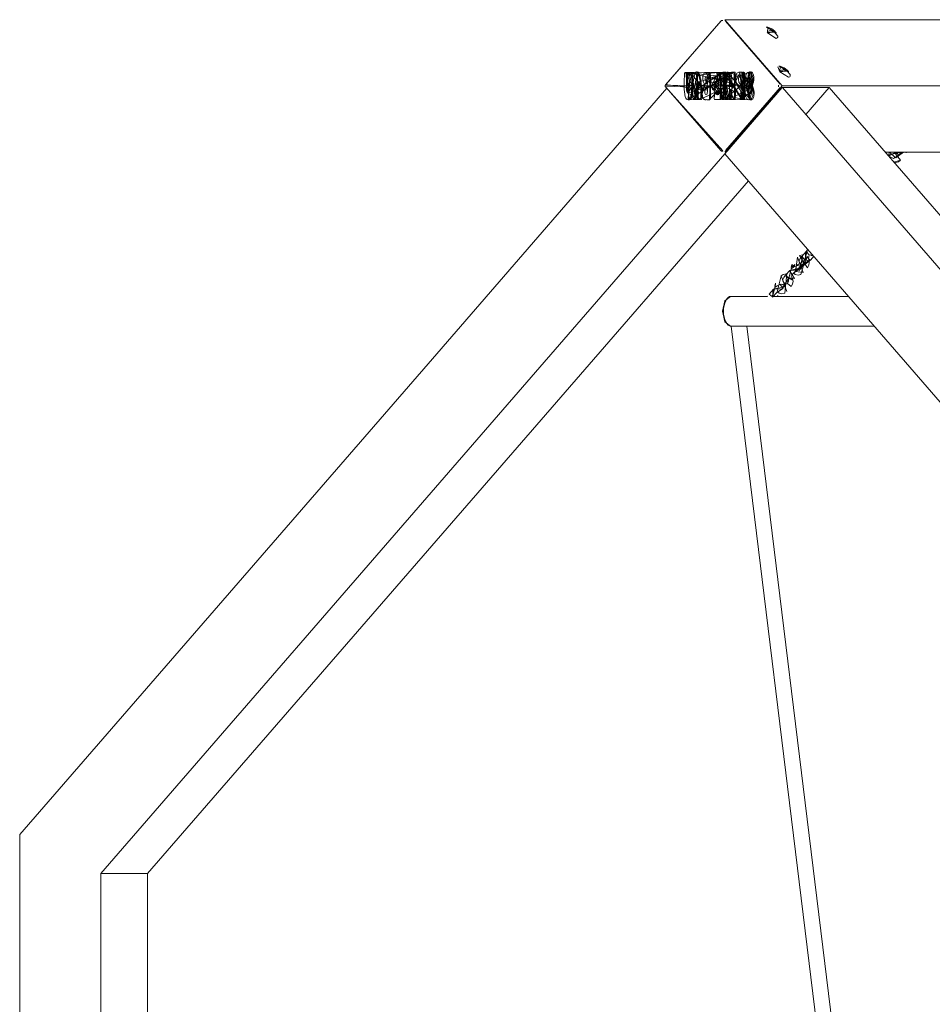
# Model space of a CAD drawing. Units: millimetres. Extents: x 12 to 284, y 10 to 190.
# Drawn here: x 98 to 104, y 154 to 160 of the extents above; entities that cross this region are included whole.
import ezdxf

# ---------------------------------------------------------------- set-up
doc = ezdxf.new("R2010")
doc.units = ezdxf.units.MM
doc.header["$MEASUREMENT"] = 0
doc.layers.add('Fallhöhe DE', color=7, linetype='Continuous', lineweight=0)

# ---------------------------------------------------------------- blocks, each defined once
blk = doc.blocks.new('Block_10')
at = {"layer": 'Fallhöhe DE', "color": 250, "lineweight": 18}
for p, q in [((102.34, 160.0338), (101.9882, 159.6278)), ((102.3663, 160.0432), (102.736, 159.6163)), ((102.3663, 160.0432), (110.514, 160.0432)), ((102.371, 160.0338), (102.7229, 159.6278)), ((100.4829, 157.8589), (101.9929, 159.6015)), ((102.34, 159.2003), (101.9882, 159.6063)), ((102.736, 159.6163), (102.3663, 159.1898)), ((102.7229, 159.6063), (102.371, 159.2003)), ((102.736, 159.6163), (110.8836, 159.6163)), ((104.2501, 157.8589), (102.7363, 159.6058)), ((102.7363, 159.6058), (103.0381, 159.6058)), ((104.5515, 157.8589), (103.0381, 159.6058)), ((100.8527, 157.4326), (102.3663, 159.1795)), ((103.3988, 159.1898), (104.1336, 159.1898)), ((101.1547, 157.4326), (102.5172, 159.0055)), ((102.4056, 158.2601), (102.6395, 158.2601)), ((102.6774, 158.2601), (103.1628, 158.2601)), ((103.4877, 149.228), (102.4066, 158.0691)), ((102.5083, 158.0691), (103.589, 149.228)), ((97.8239, 154.7923), (100.4829, 157.8589)), ((98.3466, 154.542), (100.8527, 157.4326)), ((98.6482, 154.542), (101.1547, 157.4326)), ((97.8239, 148.229), (97.8239, 154.7923)), ((98.3466, 149.0309), (98.3466, 154.542)), ((98.6482, 154.542), (98.3466, 154.542))]:
    blk.add_line(p, q, dxfattribs=at)
for points in [[(101.9843, 159.6246), (101.9839, 159.6239), (102.3415, 160.0366), (102.3456, 160.0383), (102.3429, 160.0378), (102.3415, 160.0371)], [(102.3463, 160.0383)], [(102.3529, 160.0371)], [(102.3618, 160.0383)], [(102.3625, 160.0383)], [(102.6407, 159.9582)], [(102.6421, 159.9598)], [(102.556, 159.8204), (102.5579, 159.8192), (102.5675, 159.8094), (102.5678, 159.8066), (102.5375, 159.8457), (102.6901, 159.6695)], [(102.49, 159.5279), (102.4879, 159.5284), (102.4855, 159.5284), (102.4755, 159.7042), (102.4728, 159.7042), (102.5274, 159.5267), (102.5272, 159.5267), (102.5134, 159.6569), (102.5117, 159.659), (102.5196, 159.7057), (102.5131, 159.7029), (102.5075, 159.6986), (102.5024, 159.6909), (102.501, 159.6871), (102.5007, 159.6843), (102.5019, 159.6733), (102.5019, 159.6728), (102.5477, 159.6042), (102.5492, 159.6008), (102.5504, 159.597), (102.551, 159.5955), (102.552, 159.5899), (102.5534, 159.5812), (102.5537, 159.5784), (102.5544, 159.5691), (102.5541, 159.5613), (102.5534, 159.5564), (102.5527, 159.551), (102.552, 159.5493), (102.5518, 159.5477), (102.551, 159.545), (102.5479, 159.5383), (102.5455, 159.534), (102.5399, 159.5284), (102.5372, 159.5274), (102.5329, 159.5262), (102.5317, 159.5262), (102.3835, 159.7042), (102.3548, 159.5712), (102.3534, 159.5669), (102.3524, 159.5603), (102.351, 159.5531), (102.3505, 159.5493), (102.3498, 159.5477), (102.3496, 159.546), (102.3494, 159.5438), (102.3482, 159.5367), (102.3481, 159.5345), (102.3482, 159.5317), (102.3501, 159.529), (102.3532, 159.5284), (102.3701, 159.7042), (102.1379, 159.7035), (102.1276, 159.7035), (102.1296, 159.7024), (102.1303, 159.6992), (102.1298, 159.6941), (102.1293, 159.6893), (102.1284, 159.6849), (102.1276, 159.6793), (102.127, 159.6738), (102.1269, 159.6706), (102.1258, 159.6635), (102.1255, 159.6585), (102.1252, 159.6552), (102.1248, 159.652), (102.1243, 159.6464), (102.1241, 159.6414), (102.1234, 159.6339), (102.1231, 159.6294), (102.1229, 159.6228), (102.1227, 159.6178), (102.1136, 159.7035), (102.141, 159.7035), (102.1984, 159.529), (102.1999, 159.529), (102.1665, 159.529), (102.1689, 159.529), (102.1758, 159.529), (102.1932, 159.7067), (102.1947, 159.7052), (102.2006, 159.6936), (102.2027, 159.6881), (102.2104, 159.6595), (102.2127, 159.6459), (102.1916, 159.6437), (102.1892, 159.653), (102.1872, 159.6602), (102.1849, 159.6656), (102.1841, 159.6673), (102.1834, 159.6668), (102.1827, 159.6656), (102.182, 159.6628), (102.1808, 159.658), (102.1806, 159.6569), (102.1792, 159.6507), (102.1779, 159.6442), (102.1775, 159.6399), (102.177, 159.6354), (102.1768, 159.6273), (102.1785, 159.6256), (102.183, 159.6256), (102.1872, 159.6246), (102.192, 159.6218), (102.1937, 159.6211), (102.1946, 159.6211), (102.1946, 159.6234), (102.1946, 159.6256), (102.1942, 159.6273), (102.1941, 159.6306), (102.1937, 159.6316), (102.1927, 159.6394), (102.382, 159.7042), (102.3811, 159.7042), (102.502, 159.6706), (102.5024, 159.669), (102.5038, 159.6645), (102.5045, 159.6623), (102.506, 159.6585), (102.5093, 159.6563), (102.4707, 159.6218), (102.4707, 159.6251), (102.4707, 159.6344), (102.47, 159.653), (102.4693, 159.6635), (102.4679, 159.6706), (102.4666, 159.6728), (102.4648, 159.6745), (102.4626, 159.675), (102.46, 159.6745), (102.4576, 159.6728), (102.4561, 159.6706), (102.4542, 159.6656), (102.4538, 159.6569), (102.4569, 159.6414), (102.4617, 159.6327), (102.464, 159.6289), (102.4676, 159.6228), (102.469, 159.6206), (102.4695, 159.6201), (102.2499, 159.6718), (102.2468, 159.6745), (102.2419, 159.6733), (102.2392, 159.6656), (102.2395, 159.6602), (102.2402, 159.6569), (102.2413, 159.6525), (102.2431, 159.6464), (102.2474, 159.6371), (102.2492, 159.6344), (102.2502, 159.6327), (102.2519, 159.6306), (102.253, 159.6289), (102.2537, 159.6284), (102.254, 159.6299), (102.2538, 159.6332), (102.2538, 159.6387), (102.2538, 159.6442), (102.2537, 159.6492), (102.253, 159.658), (102.2525, 159.664), (102.2516, 159.6673), (102.2502, 159.6706), (102.2537, 159.5905), (102.2537, 159.5927), (102.2526, 159.597), (102.2512, 159.6003), (102.2492, 159.603), (102.2471, 159.6063), (102.2454, 159.6085), (102.2442, 159.6097), (102.2437, 159.6103), (102.2428, 159.6091), (102.2404, 159.6036), (102.2378, 159.5942), (102.2378, 159.5932), (102.2375, 159.5905), (102.2363, 159.5827), (102.2363, 159.5789), (102.2364, 159.5706), (102.2382, 159.5646), (102.2413, 159.5603), (102.2454, 159.5586), (102.2495, 159.5603), (102.2512, 159.5646), (102.2525, 159.5719), (102.2533, 159.5794), (102.2537, 159.5899), (101.9843, 159.6246)], [(102.4821, 159.5279), (102.4843, 159.529), (102.4857, 159.5322), (102.4857, 159.5355), (102.4859, 159.54), (102.4862, 159.5564), (102.4871, 159.5932), (102.4872, 159.6141), (102.4872, 159.6234), (102.4871, 159.6437), (102.4862, 159.6756), (102.4862, 159.6811), (102.4857, 159.6898), (102.4855, 159.6947), (102.4852, 159.6997), (102.4834, 159.7035), (102.4802, 159.7042), (102.4723, 159.5284), (102.4774, 159.5284), (102.4779, 159.5284), (102.4814, 159.5279), (102.4821, 159.5279), (102.4617, 159.7042), (102.4586, 159.7042), (102.4559, 159.7042), (102.4507, 159.7035), (102.4438, 159.6986), (102.439, 159.6886), (102.4369, 159.675), (102.4369, 159.6695), (102.4366, 159.6678), (102.4373, 159.6542), (102.4397, 159.6409), (102.444, 159.6261), (102.4469, 159.6184), (102.4505, 159.6125), (102.4545, 159.607), (102.4586, 159.6003), (102.4612, 159.596), (102.4629, 159.5932), (102.4652, 159.5905), (102.4676, 159.5839), (102.4681, 159.5774), (102.4679, 159.5625), (102.4666, 159.545), (102.4654, 159.5362), (102.4654, 159.5302), (102.4679, 159.5284), (102.4703, 159.5279), (102.5179, 159.5658), (102.5144, 159.5724), (102.5131, 159.5822), (102.5138, 159.5877), (102.5158, 159.5955), (102.5186, 159.5998), (102.5255, 159.6058), (102.5313, 159.6108), (102.5348, 159.6146), (102.5412, 159.6266), (102.5427, 159.6311), (102.5437, 159.6359), (102.5444, 159.6404), (102.5449, 159.6447), (102.5455, 159.6525), (102.5455, 159.6557), (102.5455, 159.664), (102.5451, 159.6695), (102.5437, 159.6799), (102.5425, 159.6854), (102.5399, 159.6919), (102.5389, 159.6941), (102.5384, 159.6952), (102.5375, 159.6969), (102.5337, 159.7014), (102.5303, 159.7042), (102.5251, 159.7062), (102.5234, 159.7062), (102.5436, 159.603), (102.5451, 159.6053), (102.5455, 159.6053), (102.5265, 159.5267), (102.5296, 159.5279), (102.5337, 159.5307), (102.537, 159.5345), (102.5436, 159.5477), (102.5461, 159.5576), (102.5472, 159.5641), (102.5475, 159.5706), (102.5477, 159.5762), (102.5472, 159.5849), (102.5468, 159.5882), (102.5465, 159.5899), (102.5461, 159.5932), (102.5458, 159.5949), (102.5441, 159.6003), (102.5427, 159.6036), (102.5408, 159.6053), (102.5112, 159.658), (102.5131, 159.6628), (102.5148, 159.6662), (102.5186, 159.6718), (102.5231, 159.6738), (102.5384, 159.603), (102.5384, 159.5993), (102.5379, 159.5932), (102.537, 159.5882), (102.5362, 159.5827), (102.5351, 159.5784), (102.5343, 159.5757), (102.5327, 159.5719), (102.532, 159.5706), (102.5301, 159.5679), (102.5275, 159.5658), (102.5237, 159.5641), (102.5227, 159.5641), (102.5251, 159.6728), (102.5286, 159.6683), (102.5293, 159.6645), (102.5296, 159.6607), (102.5289, 159.653), (102.5275, 159.6487), (102.525, 159.6437), (102.5167, 159.6349), (102.5096, 159.6289), (102.5046, 159.6218), (102.5017, 159.6156), (102.5003, 159.6118), (102.4976, 159.602), (102.4969, 159.5949), (102.4964, 159.5867), (102.4964, 159.5746), (102.4972, 159.5636), (102.4983, 159.5581), (102.4991, 159.5536), (102.5, 159.5503), (102.5058, 159.5372), (102.5084, 159.5334), (102.5117, 159.5302), (102.5141, 159.5284), (102.5203, 159.5267), (102.5224, 159.5262), (102.3935, 159.529), (102.3952, 159.5372), (102.3954, 159.5477), (102.3954, 159.5598), (102.3956, 159.5751), (102.3959, 159.5877), (102.3959, 159.6173), (102.3959, 159.6218), (102.3959, 159.6321), (102.3956, 159.6387), (102.3954, 159.647), (102.3952, 159.653), (102.3949, 159.658), (102.3946, 159.6628), (102.394, 159.6756), (102.3928, 159.6871), (102.3915, 159.6979), (102.3901, 159.7024), (102.387, 159.7042), (102.3866, 159.7042), (102.3611, 159.5719), (102.3622, 159.5719), (102.3687, 159.5598), (102.3663, 159.5613), (102.3656, 159.5625), (102.3639, 159.5636), (102.3622, 159.5663), (102.3611, 159.5679), (102.3601, 159.5696), (102.3589, 159.5712), (102.3567, 159.5719), (102.3677, 159.6091), (102.3686, 159.6103), (102.3708, 159.6113), (102.3715, 159.6118), (102.3691, 159.608), (102.3686, 159.6085), (102.368, 159.6097), (102.3779, 159.6409), (102.3756, 159.6427), (102.3735, 159.6447), (102.3668, 159.6487), (102.3642, 159.6492), (102.3598, 159.6668), (102.3611, 159.6695), (102.3629, 159.6718), (102.3649, 159.6733), (102.3686, 159.675), (102.3701, 159.6756), (102.3625, 159.6662), (102.3615, 159.6673), (102.3608, 159.669), (102.3963, 159.7029), (102.3983, 159.6959), (102.399, 159.6886), (102.3995, 159.6826), (102.4004, 159.665), (102.4004, 159.6607), (102.4006, 159.6557), (102.4006, 159.653), (102.4006, 159.6464), (102.4009, 159.6414), (102.4009, 159.6339), (102.4009, 159.6173), (102.3732, 159.6113), (102.3756, 159.6085), (102.3777, 159.6042), (102.3797, 159.5949), (102.3801, 159.591), (102.3797, 159.5801), (102.3791, 159.5719), (102.378, 159.5669), (102.377, 159.5641), (102.3756, 159.5613), (102.3725, 159.5586), (102.3715, 159.5586), (102.3701, 159.6492), (102.3735, 159.648), (102.3779, 159.6454), (102.3797, 159.6437), (102.3801, 159.6432), (102.3625, 159.6487), (102.3591, 159.6464), (102.3577, 159.6437), (102.358, 159.6399), (102.3589, 159.6339), (102.3605, 159.6239), (102.3617, 159.6151), (102.3622, 159.6113), (102.3632, 159.6085), (102.3649, 159.6075), (102.371, 159.6756), (102.376, 159.6718), (102.3801, 159.6607), (102.3806, 159.6507), (102.3804, 159.648), (102.3801, 159.6427), (102.3797, 159.6404), (102.3792, 159.6399), (102.3524, 159.7035), (102.3508, 159.7024), (102.3505, 159.6997), (102.3508, 159.6936), (102.352, 159.6859), (102.3539, 159.6771), (102.3549, 159.6718), (102.3556, 159.6678), (102.357, 159.6662), (102.3577, 159.6662), (102.1303, 159.5267), (102.1351, 159.5284), (102.1376, 159.5307), (102.1386, 159.5322), (102.1424, 159.5388), (102.1432, 159.5405), (102.1445, 159.5433), (102.1462, 159.5503), (102.1475, 159.5558), (102.1501, 159.5706), (102.1513, 159.586), (102.1517, 159.5894), (102.1525, 159.607), (102.1527, 159.6097), (102.1527, 159.6108), (102.1527, 159.6437), (102.1527, 159.653), (102.1525, 159.6569), (102.1513, 159.6821), (102.151, 159.6871), (102.151, 159.6893), (102.151, 159.6898), (102.151, 159.6904), (102.1262, 159.5701), (102.1231, 159.5739), (102.1214, 159.5806), (102.1203, 159.5839), (102.1202, 159.586), (102.1196, 159.5899), (102.1191, 159.596), (102.1186, 159.602), (102.1186, 159.607), (102.1183, 159.6085), (102.1183, 159.6234), (102.1183, 159.6278), (102.1183, 159.6349), (102.1186, 159.6382), (102.1186, 159.6447), (102.1188, 159.648), (102.1191, 159.6547), (102.1191, 159.6563), (102.1193, 159.6635), (102.1196, 159.669), (102.12, 159.6733), (102.1202, 159.6771), (102.1203, 159.6811), (102.121, 159.6859), (102.1215, 159.6931), (102.1217, 159.6979), (102.1207, 159.7024), (102.1172, 159.7035), (102.1103, 159.7035), (102.1069, 159.7002), (102.1059, 159.6936), (102.1055, 159.6886), (102.1053, 159.6838), (102.1052, 159.6745), (102.1048, 159.6628), (102.1045, 159.6585), (102.1045, 159.6563), (102.1045, 159.6547), (102.1041, 159.652), (102.104, 159.6366), (102.104, 159.6273), (102.104, 159.6206), (102.1041, 159.6146), (102.1041, 159.6063), (102.1041, 159.596), (102.1048, 159.5894), (102.1053, 159.5834), (102.1083, 159.5581), (102.1103, 159.5493), (102.1141, 159.5383), (102.1183, 159.5317), (102.1224, 159.5284), (102.1286, 159.5262), (102.1377, 159.7035), (102.1345, 159.7019), (102.1336, 159.6986), (102.1339, 159.6947), (102.1348, 159.6886), (102.1355, 159.6788), (102.1362, 159.6718), (102.1365, 159.664), (102.1372, 159.6497), (102.1376, 159.6459), (102.1376, 159.6366), (102.1377, 159.6278), (102.1377, 159.6223), (102.1377, 159.6211), (102.1372, 159.613), (102.1369, 159.6058), (102.1365, 159.603), (102.1365, 159.6003), (102.1355, 159.591), (102.1345, 159.5844), (102.1334, 159.5806), (102.1327, 159.5767), (102.131, 159.5729), (102.1286, 159.5706), (102.127, 159.5701), (102.2082, 159.5307), (102.2099, 159.535), (102.2104, 159.5405), (102.2113, 159.5493), (102.2116, 159.5536), (102.2116, 159.5548), (102.2118, 159.5564), (102.2121, 159.5701), (102.2123, 159.5801), (102.2123, 159.5849), (102.2123, 159.591), (102.2121, 159.5975), (102.2109, 159.6141), (102.2092, 159.6321), (102.2071, 159.6459), (102.177, 159.529), (102.1797, 159.5312), (102.1799, 159.535), (102.1792, 159.5427), (102.1768, 159.5603), (102.1761, 159.5663), (102.1756, 159.5729), (102.1756, 159.5784), (102.1754, 159.5844), (102.1756, 159.5894), (102.177, 159.5927), (102.1792, 159.5942), (102.1817, 159.5942), (102.1827, 159.5937), (102.1849, 159.5932), (102.1877, 159.5915), (102.1909, 159.5887), (102.1934, 159.5849), (102.1956, 159.5762), (102.1959, 159.5696), (102.1947, 159.5553), (102.1937, 159.5477), (102.1927, 159.5433), (102.1923, 159.5422), (102.192, 159.5395), (102.1913, 159.535), (102.1913, 159.5329), (102.193, 159.5295), (102.1954, 159.529), (102.1959, 159.529), (102.1817, 159.7062), (102.1784, 159.7014), (102.1756, 159.6964), (102.1682, 159.675), (102.1641, 159.6552), (102.163, 159.6464), (102.1622, 159.6421), (102.1608, 159.6239), (102.1599, 159.6108), (102.1594, 159.5975), (102.1594, 159.5719), (102.1596, 159.5608), (102.1606, 159.545), (102.1608, 159.5377), (102.1613, 159.5334), (102.1637, 159.5295), (102.166, 159.529), (102.2066, 159.6502), (102.2025, 159.6673), (102.1997, 159.6771), (102.1932, 159.6947), (102.1892, 159.7019), (102.1851, 159.7067), (102.1837, 159.7074), (102.1503, 159.6964), (102.1501, 159.6992), (102.1475, 159.7029), (102.1446, 159.7035), (102.1431, 159.7035), (102.4154, 159.7042), (102.4116, 159.7042), (102.409, 159.7035), (102.407, 159.7002), (102.4073, 159.6959), (102.4076, 159.6904), (102.4083, 159.6831), (102.4089, 159.6771), (102.409, 159.6728), (102.4097, 159.669), (102.4101, 159.665), (102.4101, 159.6595), (102.4102, 159.6563), (102.4104, 159.6464), (102.4107, 159.6427), (102.4111, 159.6359), (102.4111, 159.6299), (102.4111, 159.6256), (102.4111, 159.6211), (102.4111, 159.6168), (102.4111, 159.6108), (102.4111, 159.6075), (102.4107, 159.5993), (102.4107, 159.597), (102.4104, 159.5894), (102.4102, 159.5834), (102.4097, 159.5701), (102.409, 159.5613), (102.4087, 159.5543), (102.408, 159.5471), (102.4076, 159.5455), (102.4075, 159.5388), (102.4073, 159.535), (102.407, 159.5312), (102.4097, 159.5284), (102.4118, 159.5284), (102.4144, 159.5284), (102.4166, 159.5284), (102.4207, 159.5284), (102.4238, 159.529), (102.4263, 159.5334), (102.4264, 159.5383), (102.4266, 159.5438), (102.4269, 159.5483), (102.4273, 159.5531), (102.4276, 159.5586), (102.4278, 159.5674), (102.428, 159.5774), (102.428, 159.5817), (102.428, 159.5844), (102.428, 159.5849), (102.428, 159.586), (102.4283, 159.5955), (102.4283, 159.5998), (102.4283, 159.6015), (102.4283, 159.6141), (102.428, 159.6201), (102.428, 159.6294), (102.4278, 159.6382), (102.4278, 159.6437), (102.4276, 159.6569), (102.4276, 159.6585), (102.4266, 159.6745), (102.4264, 159.6793), (102.4264, 159.6811), (102.4259, 159.6914), (102.4252, 159.6986), (102.4238, 159.7029), (102.4214, 159.7042), (102.4187, 159.7042), (102.4168, 159.7042), (102.29, 159.6387), (102.2885, 159.6377), (102.2857, 159.6339), (102.2826, 159.6251), (102.2819, 159.6151), (102.2826, 159.6053), (102.2857, 159.5965), (102.2885, 159.5932), (102.29, 159.5922), (102.2917, 159.5915), (102.2936, 159.5922), (102.2953, 159.5932), (102.2981, 159.5965), (102.301, 159.6053), (102.3019, 159.6151), (102.301, 159.6251), (102.2981, 159.6339), (102.2953, 159.6377), (102.2936, 159.6387), (102.2917, 159.6387), (102.3257, 159.7035), (102.3205, 159.7035), (102.317, 159.7029), (102.3146, 159.6986), (102.3153, 159.6931), (102.316, 159.6876), (102.3167, 159.6849), (102.3167, 159.6843), (102.317, 159.6826), (102.3191, 159.669), (102.3205, 159.658), (102.3214, 159.6497), (102.3222, 159.6404), (102.3227, 159.6349), (102.3232, 159.6173), (102.3232, 159.613), (102.3236, 159.6108), (102.3238, 159.602), (102.3238, 159.5955), (102.3236, 159.5905), (102.3232, 159.5867), (102.3232, 159.5817), (102.3232, 159.5751), (102.3214, 159.5636), (102.3188, 159.5598), (102.3157, 159.5591), (102.3129, 159.5613), (102.3117, 159.5625), (102.3102, 159.5653), (102.3076, 159.5696), (102.3062, 159.5734), (102.3048, 159.5757), (102.3026, 159.5757), (102.301, 159.5729), (102.3002, 159.5696), (102.2998, 159.5646), (102.2984, 159.5531), (102.2983, 159.5488), (102.2978, 159.546), (102.2978, 159.5443), (102.2974, 159.5415), (102.2969, 159.5355), (102.2969, 159.5322), (102.2988, 159.5295), (102.3005, 159.529), (102.3026, 159.529), (102.3048, 159.529), (102.3081, 159.529), (102.3122, 159.529), (102.316, 159.529), (102.3191, 159.529), (102.3232, 159.529), (102.3239, 159.529), (102.3306, 159.529), (102.3356, 159.529), (102.3377, 159.5322), (102.3381, 159.5367), (102.3384, 159.5395), (102.3384, 159.5433), (102.3384, 159.5493), (102.3386, 159.5536), (102.3386, 159.5576), (102.3386, 159.5603), (102.3389, 159.5663), (102.3389, 159.5734), (102.3389, 159.5801), (102.3389, 159.5855), (102.3389, 159.596), (102.3389, 159.6036), (102.3389, 159.608), (102.3386, 159.6156), (102.3384, 159.6251), (102.3377, 159.6359), (102.337, 159.6525), (102.3367, 159.6595), (102.3367, 159.6607), (102.335, 159.6821), (102.3343, 159.6926), (102.3334, 159.6997), (102.332, 159.7024), (102.3298, 159.7035), (102.3284, 159.7035), (102.3274, 159.7035), (102.2289, 159.6952), (102.2261, 159.6886), (102.2244, 159.6804), (102.2242, 159.6771), (102.2251, 159.6575), (102.2264, 159.6502), (102.2289, 159.6414), (102.2306, 159.6371), (102.2321, 159.6327), (102.2323, 159.6261), (102.2307, 159.6211), (102.2285, 159.6163), (102.227, 159.6113), (102.2251, 159.6048), (102.2209, 159.5794), (102.2206, 159.5724), (102.2202, 159.5619), (102.2213, 159.5553), (102.222, 159.5503), (102.223, 159.545), (102.2254, 159.5395), (102.2285, 159.5334), (102.2302, 159.5317), (102.2333, 159.5295), (102.2363, 159.5279), (102.239, 159.5274), (102.2419, 159.5274), (102.2454, 159.5274), (102.2464, 159.5279), (102.2512, 159.5274), (102.2566, 159.5274), (102.2626, 159.5274), (102.2657, 159.5302), (102.2671, 159.5345), (102.2673, 159.5405), (102.2678, 159.5477), (102.2681, 159.5548), (102.2681, 159.5598), (102.2685, 159.5653), (102.2685, 159.5679), (102.2686, 159.5719), (102.2686, 159.5746), (102.2686, 159.5774), (102.2688, 159.5812), (102.2688, 159.5844), (102.2688, 159.5882), (102.2692, 159.5942), (102.2692, 159.6003), (102.2692, 159.6097), (102.2692, 159.6156), (102.2692, 159.6191), (102.2692, 159.6196), (102.2692, 159.6261), (102.2692, 159.6284), (102.2692, 159.6332), (102.2692, 159.6354), (102.2688, 159.6409), (102.2688, 159.6447), (102.2686, 159.6487), (102.2686, 159.653), (102.2685, 159.6575), (102.2678, 159.6668), (102.2674, 159.6723), (102.2673, 159.6771), (102.2671, 159.6843), (102.2664, 159.6893), (102.2661, 159.6959), (102.2654, 159.7002), (102.2633, 159.7029), (102.2604, 159.7029), (102.2581, 159.7035), (102.2561, 159.7029), (102.2525, 159.7035), (102.2478, 159.7035), (102.2419, 159.7035), (102.2357, 159.7019)], [(102.1131, 159.7035), (102.1117, 159.7035), (102.2016, 159.529), (102.2047, 159.529)], [(102.3735, 159.5586), (102.3718, 159.5586), (102.4774, 159.5279), (102.3699, 159.7042), (102.376, 159.6756), (102.1136, 159.7035)], [(102.3239, 159.6173), (102.3239, 159.6168), (102.3243, 159.5598), (102.2456, 159.7029), (102.2474, 159.7035), (102.2742, 159.6163), (102.2742, 159.613), (102.2743, 159.6091), (102.2743, 159.6063), (102.2743, 159.6008), (102.2743, 159.5965), (102.2742, 159.5899), (102.2742, 159.586), (102.2742, 159.5839), (102.2742, 159.5801), (102.2742, 159.5767), (102.2742, 159.5706), (102.2738, 159.5663), (102.2738, 159.5631), (102.2738, 159.5598), (102.2736, 159.5498), (102.2733, 159.5367), (102.273, 159.5334), (102.2716, 159.5295), (102.2702, 159.5279), (102.2678, 159.5274), (102.2618, 159.5274), (102.3441, 159.602), (102.3441, 159.5834), (102.3443, 159.5696), (102.3441, 159.557), (102.3441, 159.552), (102.3441, 159.5488), (102.3441, 159.5443), (102.3439, 159.541), (102.3441, 159.5388), (102.3439, 159.535), (102.3436, 159.5322), (102.3432, 159.5307), (102.3425, 159.5295), (102.3413, 159.529), (102.3363, 159.529), (102.3358, 159.529), (102.335, 159.7035), (102.3362, 159.7035), (102.3372, 159.7029), (102.3384, 159.7014), (102.3391, 159.6992), (102.3401, 159.6871), (102.3408, 159.6783), (102.3419, 159.658), (102.3432, 159.6306), (102.3436, 159.6173), (102.3236, 159.7035), (102.3243, 159.7035), (102.296, 159.5915), (102.2978, 159.5915), (102.2995, 159.5922), (102.3019, 159.5949), (102.3038, 159.5975), (102.306, 159.6048), (102.3067, 159.6173), (102.4331, 159.6113), (102.4331, 159.607), (102.4335, 159.602), (102.4335, 159.5975), (102.4335, 159.5937), (102.4335, 159.5872), (102.4338, 159.5767), (102.4338, 159.5719), (102.4338, 159.5641), (102.4335, 159.5603), (102.4335, 159.5553), (102.4335, 159.5503), (102.4331, 159.5443), (102.4331, 159.5372), (102.4328, 159.5312), (102.4314, 159.529), (102.4292, 159.5284), (102.4256, 159.5284), (102.4225, 159.5284), (102.4225, 159.5284), (102.4011, 159.5965), (102.4011, 159.5882), (102.4011, 159.5784), (102.4011, 159.5663), (102.4011, 159.5619), (102.4015, 159.5576), (102.4015, 159.5536), (102.4015, 159.5477), (102.4015, 159.5427), (102.4018, 159.5383), (102.4009, 159.5307), (102.3982, 159.5284), (102.3966, 159.5284), (102.3696, 159.6492), (102.12, 159.7035), (102.1207, 159.7035), (102.1445, 159.7029), (102.1465, 159.7035), (102.2168, 159.6048), (102.2173, 159.5987), (102.2178, 159.5779), (102.2182, 159.5674), (102.2182, 159.5586), (102.2178, 159.5531), (102.2173, 159.5438), (102.2171, 159.5383), (102.2165, 159.5334), (102.2159, 159.5317), (102.2151, 159.5302), (102.2144, 159.5295), (102.2127, 159.529), (102.2121, 159.529)], [(102.1582, 159.6904), (102.1582, 159.6876), (102.1586, 159.6585), (102.1581, 159.6284), (102.1575, 159.6178), (102.1575, 159.6058), (102.1575, 159.597), (102.1572, 159.5867), (102.1569, 159.5812), (102.1567, 159.5751), (102.1553, 159.5613), (102.152, 159.5438), (102.1501, 159.5383), (102.1479, 159.534), (102.1446, 159.5295), (102.1427, 159.5279), (102.1386, 159.5267), (102.1377, 159.5262), (102.1231, 159.608), (102.1238, 159.6003), (102.1248, 159.5932), (102.1255, 159.5894), (102.1258, 159.586), (102.1272, 159.5801), (102.1284, 159.5767), (102.13, 159.5734), (102.1307, 159.5724), (102.1575, 159.6173), (102.1575, 159.6168), (102.1227, 159.6173), (102.1227, 159.6163), (102.2135, 159.6394), (102.214, 159.6339), (102.2154, 159.6178)], [(102.4793, 159.7042), (102.4872, 159.7042), (102.5237, 159.5262), (102.5093, 159.6563), (102.5324, 159.7062), (102.5458, 159.6053), (102.3899, 159.5284), (102.3649, 159.6075), (102.358, 159.6662), (102.3622, 159.5719), (102.3751, 159.6113), (102.3696, 159.6492), (102.127, 159.5701), (102.1257, 159.7035), (102.1513, 159.7035), (102.1765, 159.529), (102.1916, 159.7074)], [(102.3548, 159.7042), (102.3549, 159.7042), (102.1835, 159.5942)], [(102.3625, 159.5719), (102.363, 159.5719), (102.3653, 159.5696), (102.3672, 159.5669), (102.3694, 159.5641), (102.3715, 159.5619), (102.3732, 159.5603), (102.3742, 159.5598), (102.3732, 159.6097), (102.3718, 159.608), (102.3701, 159.6075), (102.2075, 159.529), (102.2643, 159.7035), (102.2661, 159.7035), (102.2678, 159.7029), (102.27, 159.7029), (102.2716, 159.7002), (102.2723, 159.6979), (102.2723, 159.6931), (102.2724, 159.6898), (102.2728, 159.6854), (102.273, 159.6783), (102.2733, 159.6728), (102.2736, 159.6656), (102.2738, 159.6542), (102.2742, 159.6492), (102.2742, 159.6447), (102.2742, 159.6409), (102.2743, 159.6359), (102.2742, 159.6306), (102.2742, 159.6234), (102.2742, 159.6201), (102.2742, 159.6173), (102.3067, 159.5746), (102.3077, 159.5757), (102.3102, 159.5757), (102.3122, 159.5706), (102.3129, 159.5696), (102.3157, 159.5646), (102.3194, 159.5603), (102.3194, 159.5603), (102.3312, 159.7035), (102.3332, 159.7035), (102.4166, 159.7042), (102.4237, 159.7042)], [(102.3615, 159.6173), (102.3436, 159.6173), (102.3784, 159.5284), (102.2742, 159.6173), (102.53, 159.7057), (102.5317, 159.7062)], [(102.4921, 159.6168), (102.4928, 159.5712), (102.4931, 159.5483), (102.4934, 159.5395), (102.4936, 159.5329), (102.4934, 159.5312), (102.4928, 159.5295), (102.4921, 159.529), (102.491, 159.5284), (102.49, 159.5279), (102.49, 159.7042), (102.4912, 159.7035), (102.4917, 159.7029), (102.4922, 159.7019), (102.4928, 159.6947), (102.4931, 159.6904), (102.4931, 159.6718), (102.4922, 159.6394), (102.4922, 159.6246), (102.4921, 159.6178), (102.4921, 159.6168), (102.5375, 159.6125), (102.5327, 159.6075), (102.5255, 159.6015), (102.5217, 159.596), (102.5194, 159.5887), (102.5189, 159.5834), (102.5203, 159.5746), (102.5224, 159.5691), (102.5251, 159.5653), (102.5258, 159.5653), (102.5406, 159.6163), (102.306, 159.6256), (102.3038, 159.6321), (102.3002, 159.6377), (102.2983, 159.6387), (102.2969, 159.6387), (102.4242, 159.7042), (102.4264, 159.7042), (102.4297, 159.7042), (102.4316, 159.7019), (102.4325, 159.6979), (102.4325, 159.6893), (102.4328, 159.6821), (102.433, 159.67), (102.4331, 159.6547), (102.4331, 159.6487), (102.433, 159.6432), (102.4331, 159.6394), (102.4331, 159.6366), (102.4331, 159.6316), (102.4331, 159.6266), (102.433, 159.6223), (102.433, 159.6178)], [(102.4338, 159.5531), (102.4273, 159.5493), (102.4335, 159.5503), (102.4283, 159.5806), (102.3384, 159.6284), (102.3436, 159.6261), (102.3398, 159.6914), (102.3343, 159.6919)], [(102.3532, 159.5284), (102.3537, 159.5284), (102.3577, 159.5284), (102.3553, 159.7042), (102.3739, 159.7042), (102.3589, 159.7042), (102.3575, 159.7042), (102.4762, 159.5284), (102.4752, 159.5284)], [(102.4728, 159.7042), (102.4679, 159.7042), (102.4645, 159.7042), (102.3791, 159.5284), (102.3849, 159.5284), (102.3639, 159.5284), (102.3658, 159.5284), (102.363, 159.7042), (102.3694, 159.5284)], [(102.3863, 159.7042)], [(102.5324, 159.7062), (102.5344, 159.7062), (102.5398, 159.7042), (102.5436, 159.7007), (102.5463, 159.6969), (102.5499, 159.6876), (102.5503, 159.6866), (102.5504, 159.6854), (102.5506, 159.6838), (102.5518, 159.6771), (102.552, 159.6602), (102.5518, 159.6552), (102.5516, 159.6514), (102.551, 159.6487), (102.5506, 159.6459), (102.5504, 159.6432), (102.5499, 159.6404), (102.5489, 159.6349), (102.5468, 159.6289), (102.5451, 159.6251), (102.5417, 159.6178)], [(102.1376, 159.6178)], [(102.526, 159.6723), (102.5241, 159.67), (102.5217, 159.6668), (102.5194, 159.6628), (102.5181, 159.659), (102.5167, 159.6569), (102.5153, 159.6563), (102.3615, 159.5284), (102.3067, 159.6173), (102.1575, 159.6178)], [(102.2158, 159.6168)], [(102.2292, 159.6173)], [(102.3849, 159.5284), (102.3856, 159.5284), (102.3899, 159.5284), (102.2964, 159.6387), (102.2943, 159.6382)], [(102.7101, 159.6278)], [(102.7229, 159.6278)], [(102.3463, 159.1958), (102.347, 159.1958), (102.3505, 159.1963), (102.3529, 159.1975), (101.9843, 159.6103)], [(101.9843, 159.6103)], [(102.1224, 159.6163), (102.1376, 159.6163), (102.2743, 159.6163), (102.307, 159.6163), (102.3439, 159.6163), (102.4331, 159.6163)], [(102.183, 159.5937), (102.1827, 159.5932), (102.1813, 159.5905), (102.1808, 159.5872), (102.1813, 159.5806), (102.1813, 159.5739), (102.1827, 159.5641), (102.1834, 159.5598), (102.1849, 159.5503), (102.1858, 159.545), (102.1863, 159.5415), (102.1868, 159.5383), (102.1875, 159.5334), (102.1875, 159.5317), (102.1868, 159.5307), (102.1861, 159.5295), (102.1849, 159.529), (102.1835, 159.529)], [(103.8801, 157.4326), (102.3663, 159.1795), (102.736, 159.6053), (102.7363, 159.6058)], [(102.7101, 159.6063)], [(102.7267, 159.6163)], [(103.0381, 159.6058), (103.0374, 159.6053), (102.8872, 159.4318)], [(102.1377, 159.5262)], [(102.1696, 159.529)], [(102.1734, 159.529)], [(102.2121, 159.529)], [(102.3696, 159.5284)], [(102.3696, 159.5284)], [(102.49, 159.5279)], [(102.3529, 159.1975)], [(102.3618, 159.1958)], [(102.3663, 159.1898)], [(102.3663, 159.1898)], [(102.3663, 159.1795)], [(102.371, 159.2003)], [(103.4982, 159.1388), (103.4846, 159.1278), (103.4662, 159.1235), (103.4546, 159.125), (103.4982, 159.1388), (103.457, 159.1898)], [(103.5108, 159.1893), (103.5158, 159.1865), (103.4546, 159.1855)], [(102.8986, 158.5604)], [(102.9389, 158.5192), (102.9196, 158.4966), (102.8049, 158.4078)], [(102.8969, 158.5137), (102.8975, 158.5127), (102.9063, 158.4978), (102.9099, 158.4791), (102.9063, 158.4605), (102.8975, 158.4451), (102.8471, 158.5235), (102.8655, 158.528), (102.869, 158.5275), (102.8493, 158.4336), (102.8748, 158.4649), (102.8562, 158.4022), (102.8378, 158.3979), (102.8193, 158.4022), (102.8119, 158.4072), (102.8078, 158.411), (102.8796, 158.4791), (102.8767, 158.4901), (102.8266, 158.46), (102.8197, 158.421)], [(102.8056, 158.4479)], [(102.8204, 158.4215)], [(102.8266, 158.46)], [(102.8373, 158.4188)], [(102.792, 158.3929), (102.7928, 158.3919), (102.8018, 158.3764), (102.8052, 158.3578), (102.8018, 158.3392), (102.7928, 158.3244), (102.7701, 158.3442), (102.7749, 158.3578), (102.7721, 158.3693), (102.7332, 158.3073), (102.7422, 158.3123), (102.7218, 158.337), (102.7239, 158.3397)], [(102.7916, 158.3924)], [(102.7993, 158.3819)], [(102.7217, 158.3392)], [(102.4056, 158.0691), (102.4021, 158.0691), (102.3668, 158.0972), (102.3508, 158.1647), (102.3668, 158.2322), (102.4021, 158.2601), (102.4056, 158.2601)], [(102.6729, 158.2569)], [(103.3285, 158.0691), (102.5084, 158.0691), (102.4056, 158.0691)], [(98.6482, 149.9222), (98.6482, 151.8331), (98.6482, 154.542)]]:
    blk.add_lwpolyline(points, dxfattribs=at)
for points in [[(102.3529, 160.0371), (102.351, 160.0378), (102.3491, 160.0383)], [(102.6953, 159.9593), (102.6957, 159.9587), (102.633, 159.9944), (102.6388, 159.9954), (102.686, 159.9636), (102.7055, 159.9401), (102.7063, 159.9374), (102.7063, 159.9312), (102.7039, 159.9253), (102.6964, 159.9226), (102.6407, 159.9582), (102.6421, 159.9949), (102.6676, 159.9846), (102.687, 159.9691), (102.6421, 159.9598), (102.6891, 159.9631), (102.6879, 159.9648), (102.6881, 159.9663)], [(102.6957, 159.9587), (102.6962, 159.9575), (102.6957, 159.9555), (102.6957, 159.9555), (102.6857, 159.9703), (102.6705, 159.973), (102.6505, 159.9703), (102.6419, 159.9663), (102.6388, 159.9648), (102.6381, 159.9643), (102.6467, 159.9555), (102.6498, 159.9575), (102.6583, 159.9608), (102.6786, 159.9643), (102.6934, 159.9608)], [(102.7754, 159.7085), (102.7759, 159.7079), (102.7763, 159.7074), (102.7758, 159.7085), (102.7134, 159.7436), (102.7189, 159.7441), (102.7663, 159.7122), (102.7859, 159.6893), (102.7864, 159.6859), (102.7866, 159.6799), (102.7842, 159.6745), (102.7768, 159.6718), (102.7208, 159.7074), (102.7225, 159.7441), (102.748, 159.7338), (102.7673, 159.7177), (102.7225, 159.7085), (102.769, 159.7117), (102.7684, 159.714), (102.7687, 159.7155)], [(102.1513, 159.7035), (102.1524, 159.7035), (102.1544, 159.7035), (102.1558, 159.7029), (102.1569, 159.7019), (102.1581, 159.7002), (102.1582, 159.6964)], [(102.7673, 159.7177), (102.7659, 159.719), (102.7511, 159.7222), (102.731, 159.719), (102.7222, 159.7155), (102.7191, 159.714), (102.7187, 159.7134), (102.727, 159.7047), (102.7299, 159.7067), (102.7387, 159.71), (102.7587, 159.7134), (102.7739, 159.71)], [(101.9882, 159.6063), (101.9843, 159.6103), (102.1603, 159.6168), (101.9827, 159.6223), (101.9818, 159.6201), (101.9815, 159.6163), (101.9825, 159.613)], [(102.3723, 159.6745), (102.3718, 159.6745), (102.3701, 159.6728), (102.368, 159.6711), (102.3658, 159.6678)], [(102.711, 159.6108), (102.711, 159.6125), (102.711, 159.6141), (102.7112, 159.6178), (102.711, 159.6211)], [(102.1377, 159.5262), (102.1331, 159.5274), (102.1331, 159.5274), (102.1706, 159.529)], [(102.3415, 159.1975), (102.3427, 159.197), (102.3439, 159.1963)], [(103.4212, 159.1634), (103.4215, 159.164), (103.4353, 159.1745), (103.4496, 159.1815), (103.4636, 159.185), (103.4718, 159.1833), (103.4801, 159.1777), (103.4839, 159.1717), (103.4848, 159.1695), (103.4515, 159.1491)], [(103.4753, 159.1586), (103.5032, 159.1903), (103.4219, 159.1722), (103.4246, 159.1898), (103.4662, 159.1536), (103.4753, 159.1586), (103.5171, 159.1898)], [(102.8214, 158.4198), (102.8202, 158.4215), (102.8335, 158.5127), (102.8698, 158.4133)], [(102.8822, 158.4989), (102.882, 158.4966), (102.9093, 158.4863)], [(102.9392, 158.5192), (102.9241, 158.5235), (102.9168, 158.528)], [(102.8119, 158.4522), (102.8159, 158.4649), (102.7935, 158.4467), (102.797, 158.4655)], [(102.7287, 158.3919), (102.7425, 158.4022), (102.761, 158.4067), (102.7642, 158.4067), (102.7513, 158.2815), (102.7332, 158.2772), (102.7148, 158.2815), (102.7074, 158.2865), (102.7032, 158.2898), (102.7287, 158.3919), (102.7649, 158.2925)], [(102.7777, 158.3776), (102.7771, 158.3754), (102.8152, 158.3776)], [(102.6998, 158.286), (102.6722, 158.2546), (102.6884, 158.3178), (102.7025, 158.3282), (102.7167, 158.3354), (102.7308, 158.3382), (102.7391, 158.337), (102.747, 158.3315), (102.7511, 158.3254), (102.7518, 158.3227), (102.6772, 158.3063), (102.6731, 158.2569), (102.6517, 158.2749), (102.6795, 158.3073), (102.7365, 158.3096)], [(102.6893, 158.3184), (102.6888, 158.3261), (102.6922, 158.3447)]]:
    blk.add_lwpolyline(points, close=True, dxfattribs=at)
for points, knots in [([(102.7208, 159.7074), (102.7208, 159.7074), (102.7081, 159.7403), (102.7081, 159.7403), (102.7081, 159.7403), (102.7208, 159.7074), (102.7208, 159.7074)], [0, 0, 0, 0, 1, 1, 1, 2, 2, 2, 2]), ([(102.3367, 159.6607), (102.3367, 159.6607), (102.3415, 159.6683), (102.3415, 159.6683), (102.3415, 159.6683), (102.3367, 159.6607), (102.3367, 159.6607)], [0, 0, 0, 0, 1, 1, 1, 2, 2, 2, 2]), ([(103.4567, 159.1865), (103.4567, 159.1865), (103.455, 159.1838), (103.455, 159.1838), (103.455, 159.1838), (103.4567, 159.1865), (103.4567, 159.1865)], [0, 0, 0, 0, 1, 1, 1, 2, 2, 2, 2]), ([(103.5361, 159.1898), (103.5361, 159.1898), (103.5347, 159.186), (103.5347, 159.186), (103.5347, 159.186), (103.5361, 159.1898), (103.5361, 159.1898)], [0, 0, 0, 0, 1, 1, 1, 2, 2, 2, 2]), ([(102.9041, 158.5027), (102.9041, 158.5027), (102.9146, 158.4961), (102.9146, 158.4961), (102.9146, 158.4961), (102.866, 158.4643), (102.866, 158.4643), (102.866, 158.4643), (102.8545, 158.4675), (102.8545, 158.4675), (102.8545, 158.4675), (102.8498, 158.4715), (102.8498, 158.4715), (102.8498, 158.4715), (102.8448, 158.4808), (102.8448, 158.4808), (102.8448, 158.4808), (102.8445, 158.4896), (102.8445, 158.4896), (102.8445, 158.4896), (102.85, 158.5044), (102.85, 158.5044), (102.85, 158.5044), (102.859, 158.5165), (102.859, 158.5165), (102.859, 158.5165), (102.882, 158.4966), (102.882, 158.4966), (102.882, 158.4966), (102.8982, 158.5599), (102.8982, 158.5599), (102.8982, 158.5599), (102.9012, 158.5619), (102.9012, 158.5619), (102.9012, 158.5619), (102.8865, 158.5483), (102.8865, 158.5483), (102.8865, 158.5483), (102.8824, 158.4989), (102.8824, 158.4989), (102.8824, 158.4989), (102.8989, 158.517), (102.8989, 158.517), (102.8989, 158.517), (102.8779, 158.4725), (102.8779, 158.4725), (102.8688, 158.4715), (102.8707, 158.4846), (102.8814, 158.4961), (102.8814, 158.4961), (102.861, 158.517), (102.861, 158.517), (102.861, 158.517), (102.8888, 158.5488), (102.8888, 158.5488), (102.8888, 158.5488), (102.9093, 158.5285), (102.9093, 158.5285), (102.9093, 158.5285), (102.9041, 158.5027), (102.9041, 158.5027)], [0, 0, 0, 0, 1, 1, 1, 2, 2, 2, 3, 3, 3, 4, 4, 4, 5, 5, 5, 6, 6, 6, 7, 7, 7, 8, 8, 8, 9, 9, 9, 10, 10, 10, 11, 11, 11, 12, 12, 12, 13, 13, 13, 14, 14, 14, 15, 15, 15, 16, 16, 16, 17, 17, 17, 18, 18, 18, 19, 19, 19, 20, 20, 20, 20]), ([(102.7708, 158.3452), (102.7708, 158.3452), (102.7615, 158.3435), (102.7615, 158.3435), (102.7615, 158.3435), (102.7497, 158.3463), (102.7497, 158.3463), (102.7497, 158.3463), (102.7449, 158.3502), (102.7449, 158.3502), (102.7449, 158.3502), (102.7401, 158.36), (102.7401, 158.36), (102.7401, 158.36), (102.7401, 158.3688), (102.7401, 158.3688), (102.7401, 158.3688), (102.7456, 158.3831), (102.7456, 158.3831), (102.7456, 158.3831), (102.7542, 158.3952), (102.7542, 158.3952), (102.7542, 158.3952), (102.8045, 158.3656), (102.8045, 158.3656), (102.8045, 158.3656), (102.7771, 158.3754), (102.7771, 158.3754), (102.7771, 158.3754), (102.7933, 158.4386), (102.7933, 158.4386), (102.7933, 158.4386), (102.8073, 158.4489), (102.8073, 158.4489), (102.8073, 158.4489), (102.8216, 158.456), (102.8216, 158.456), (102.8216, 158.456), (102.8352, 158.4594), (102.8352, 158.4594), (102.8352, 158.4594), (102.8438, 158.4577), (102.8438, 158.4577), (102.8438, 158.4577), (102.8517, 158.4522), (102.8517, 158.4522), (102.8517, 158.4522), (102.8555, 158.4462), (102.8555, 158.4462), (102.8555, 158.4462), (102.8564, 158.4439), (102.8564, 158.4439), (102.8564, 158.4439), (102.7821, 158.4276), (102.7821, 158.4276), (102.7821, 158.4276), (102.8147, 158.3754), (102.8147, 158.3754), (102.8147, 158.3754), (102.7777, 158.3781), (102.7777, 158.3781), (102.7777, 158.3781), (102.773, 158.3518), (102.773, 158.3518), (102.7639, 158.3507), (102.7661, 158.3638), (102.7768, 158.3754), (102.7768, 158.3754), (102.7566, 158.3962), (102.7566, 158.3962), (102.7566, 158.3962), (102.7842, 158.4281), (102.7842, 158.4281), (102.7842, 158.4281), (102.8414, 158.4308), (102.8414, 158.4308), (102.8414, 158.4308), (102.8471, 158.4253), (102.8471, 158.4253)], [0, 0, 0, 0, 1, 1, 1, 2, 2, 2, 3, 3, 3, 4, 4, 4, 5, 5, 5, 6, 6, 6, 7, 7, 7, 8, 8, 8, 9, 9, 9, 10, 10, 10, 11, 11, 11, 12, 12, 12, 13, 13, 13, 14, 14, 14, 15, 15, 15, 16, 16, 16, 17, 17, 17, 18, 18, 18, 19, 19, 19, 20, 20, 20, 21, 21, 21, 22, 22, 22, 23, 23, 23, 24, 24, 24, 25, 25, 25, 26, 26, 26, 26]), ([(102.7942, 158.3962), (102.7942, 158.3962), (102.8054, 158.4088), (102.8054, 158.4088), (102.8054, 158.4088), (102.7942, 158.3962), (102.7942, 158.3962)], [0, 0, 0, 0, 1, 1, 1, 2, 2, 2, 2]), ([(102.4056, 158.0691), (102.3822, 158.0643), (102.3556, 158.1175), (102.3577, 158.1647), (102.3556, 158.2119), (102.3822, 158.2651), (102.4056, 158.2601)], [0, 0, 0, 0, 1, 1, 1, 2, 2, 2, 2]), ([(102.6395, 158.2601), (102.6395, 158.2601), (102.6407, 158.2624), (102.6407, 158.2624), (102.6407, 158.2624), (102.6395, 158.2601), (102.6395, 158.2601)], [0, 0, 0, 0, 1, 1, 1, 2, 2, 2, 2]), ([(102.7094, 158.2601), (102.7094, 158.2601), (102.7057, 158.2651), (102.7057, 158.2651), (102.7057, 158.2651), (102.7094, 158.2601), (102.7094, 158.2601)], [0, 0, 0, 0, 1, 1, 1, 2, 2, 2, 2])]:
    blk.add_open_spline(points, degree=3, knots=knots, dxfattribs=at)

msp = doc.modelspace()

# ---------------------------------------------------------------- block references
at = {"layer": 'Fallhöhe DE'}
msp.add_blockref('Block_10', (0, 0), dxfattribs=at)

doc.saveas('drawing.dxf')
